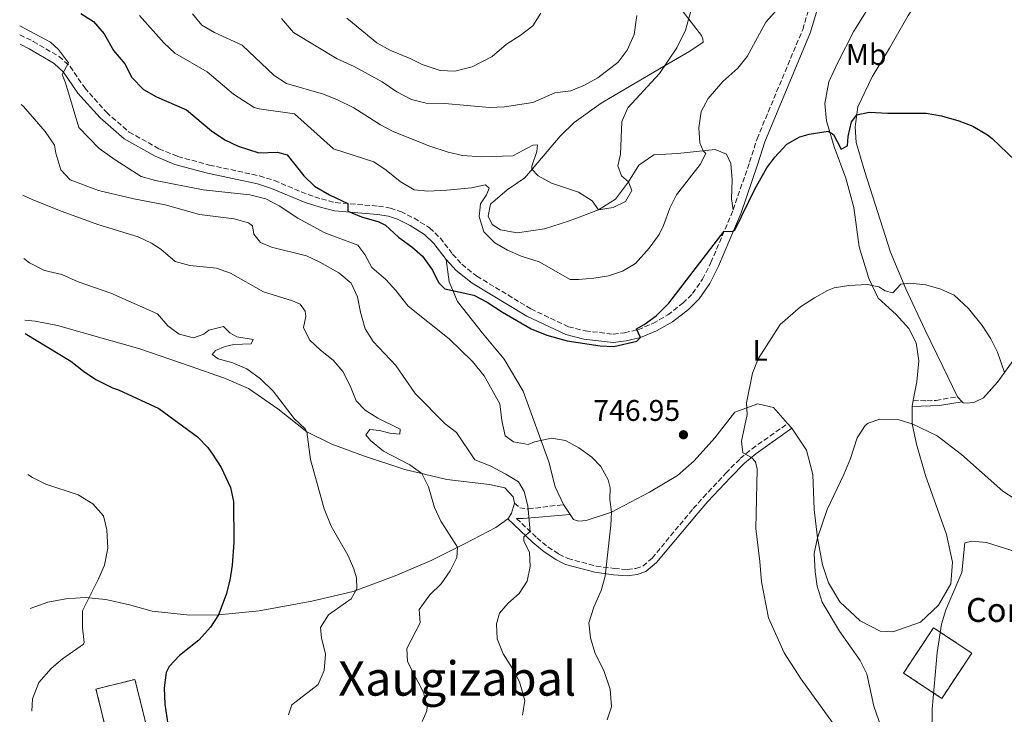
# Model space of a CAD drawing. Units: metres. Extents: x 624796 to 628257, y 4713355 to 4715736.
# Drawn here: x 624799 to 625129, y 4715239 to 4715472 of the extents above; entities that cross this region are included whole.
import ezdxf
from ezdxf.enums import TextEntityAlignment as Align

# ---------------------------------------------------------------- set-up
doc = ezdxf.new("R2010")
doc.units = ezdxf.units.M
doc.header["$MEASUREMENT"] = 0
doc.linetypes.add('DGN Style 3', pattern=[2.435890702152634, 1.739921930109024, -0.6959687720436097])
for name, color, linetype, lineweight in [('Camino', 7, 'DGN Style 3', 0), ('construcción   en ruinas', 1, 'Continuous', 0), ('contrucción  en ruinas', 1, 'DGN Style 3', 13), ('corral', 7, 'Continuous', 0), ('Cota de punto acotado terreno', 7, 'Continuous', 0), ('Curva de nivel directora', 30, 'Continuous', 30), ('Curva de nivel intermedia', 30, 'Continuous', 0), ('Etiqueta de uso rústico', 92, 'Continuous', 0), ('Línea de cambio de uso (parcela vista)', 92, 'Continuous', 0), ('Margen derecho', 7, 'Continuous', 0), ('Punto acotado terreno (símbolo)', 7, 'Continuous', 0), ('Texto de Área (paraje) menor', 7, 'Continuous', 0)]:
    doc.layers.add(name, color=color, linetype=linetype, lineweight=lineweight)
doc.styles.add('Style-Arial', font='arial.ttf')

# ---------------------------------------------------------------- blocks, each defined once
blk = doc.blocks.new('5PATER')
at = {"layer": 'Punto acotado terreno (símbolo)', "linetype": 'Continuous', "lineweight": 0}
h = blk.add_hatch(color=51, dxfattribs=at)
edge = h.paths.add_edge_path()
edge.add_ellipse((0, 0), major_axis=(-0.1095731443231308, -0.1110710700762829), ratio=0.9994222409660317, start_angle=0, end_angle=360)

msp = doc.modelspace()

# ---------------------------------------------------------------- linework, layer by layer
at = {"layer": 'Camino', "color": 7, "linetype": 'DGN Style 3', "lineweight": 0}
for points in [[(625038.1299999978, 4715408.189999999, 750.2899999999936), (625043.6000000017, 4715424.170000001, 751.0200000000042), (625046.1099999996, 4715431.960000001, 751.0899999999967), (625061.3999999983, 4715468.600000001, 753.8399999999967), (625063.6099999989, 4715475.92, 754.2599999999949), (625067.7399999973, 4715492.490000002, 755.75), (625069.5900000002, 4715499.220000002, 756.6699999999984), (625071.9699999985, 4715506.000000001, 757.3899999999995), (625075.339999999, 4715514.11, 758.1199999999953), (625078.7600000012, 4715521.37, 759.0399999999937), (625083.2199999981, 4715528.490000002, 759.5800000000019), (625087.6000000013, 4715534.340000001, 760.1699999999984), (625091.6999999983, 4715537.440000001, 760.6699999999983), (625097.1299999976, 4715539.510000001, 760.8500000000058), (625100.8799999983, 4715539.760000002, 760.8500000000058), (625113.5399999983, 4715538.640000002, 761.0000000000001), (625124.4699999985, 4715538.78, 761.800000000003)], [(624798.989999998, 4715466.830000003, 743.8399999999967), (624803.4899999974, 4715464.61, 744.0800000000019), (624812.1700000011, 4715459.560000001, 744.779999999999), (624815.829999998, 4715456.210000004, 745.0200000000042), (624820.7199999985, 4715449.070000002, 745.3699999999953), (624828.0000000007, 4715440.860000002, 745.5800000000019), (624835.589999999, 4715434.24, 745.7899999999936), (624845.6200000006, 4715428.65, 746.1699999999984), (624851.8900000004, 4715426.030000002, 746.3999999999944), (624862.5199999985, 4715423.180000001, 746.5099999999949), (624879.329999997, 4715419.52, 747.1999999999972), (624884.3500000017, 4715417.960000002, 747.3899999999994), (624895.6000000016, 4715413.25, 748.5700000000071), (624900.1400000011, 4715411.810000001, 749.1600000000037), (624904.8999999977, 4715410.57, 749.4199999999983), (624919.2199999985, 4715409.400000001, 750.2400000000052), (624923.1900000003, 4715408.750000001, 750.3600000000006), (624926.6900000006, 4715407.580000003, 750.6399999999995), (624931.1599999988, 4715405.330000001, 751.0200000000042), (624936.3399999999, 4715402.15, 751.5599999999978), (624939.8899999993, 4715398.740000002, 751.1799999999931), (624944.0399999978, 4715393.340000001, 750.7599999999949), (624947.1700000016, 4715389.900000001, 750.3600000000006), (624952.1600000005, 4715385.910000001, 750.1799999999931), (624970.3099999981, 4715374.95, 750.1799999999931), (624982.9200000011, 4715368.960000002, 750.3099999999977), (624988.5100000012, 4715367.609999999, 750.3999999999943), (624997.9100000003, 4715366.480000001, 750.3300000000019), (625001.7100000001, 4715366.95, 750.0800000000019), (625006.1600000003, 4715367.99, 749.8399999999965), (625011.2199999985, 4715370.100000001, 749.75), (625016.2099999996, 4715372.920000001, 749.4400000000024), (625021.27, 4715376.890000001, 749.3200000000071), (625024.52, 4715380.100000001, 749.300000000003), (625027.8500000006, 4715384.920000001, 749.3399999999967), (625030.66, 4715390.460000002, 749.5099999999949), (625038.1299999978, 4715408.189999999, 750.2899999999936)], [(625098.4699999987, 4715344.400000002, 740.8099999999978), (625103.0199999996, 4715344.130000002, 741.1399999999995), (625106.1000000018, 4715344.290000003, 741.4499999999972), (625113.3399999995, 4715345.500000002, 742.8399999999967)], [(624965.5200000001, 4715304.720000001, 739.3899999999996), (624972.3099999984, 4715298.189999999, 740.3000000000028), (624976.03, 4715295.210000002, 740.9700000000014), (624979.6800000002, 4715292.78, 741.429999999993), (624982.6299999983, 4715291.290000002, 742.1399999999995), (624992.159999999, 4715288.740000002, 744.1100000000006), (624998.2199999986, 4715287.940000001, 745.7100000000065), (625002.5899999985, 4715287.619999999, 746.1399999999995), (625005.4600000007, 4715287.99, 746.3699999999953), (625007.8399999988, 4715288.75, 746.8399999999965), (625010.9099999999, 4715291.390000002, 747.1699999999984), (625024.7399999968, 4715308.02, 747.4100000000037), (625028.1000000008, 4715311.790000001, 747.1999999999972), (625035.64, 4715319.930000002, 746.0299999999991), (625040.4600000012, 4715324.810000001, 745.1999999999972), (625044.420000002, 4715328.080000001, 744.5399999999937), (625056.3599999979, 4715336.51, 742.5599999999978)], [(624964.8200000006, 4715309.859999999, 738.8999999999944), (624966.5799999974, 4715308.300000002, 739.6999999999972), (624969.4400000006, 4715307.890000001, 740.3099999999977), (624981.2800000004, 4715309.350000001, 743.3699999999955)]]:
    msp.add_polyline3d(points, dxfattribs=at)
at = {"layer": 'construcción   en ruinas', "color": 1, "linetype": 'Continuous', "lineweight": 0, "extrusion": (-0.04260307165554066, -0.01610367192655074, 0.9989622865934404), "elevation": -101828.7240521679, "flags": 128}
msp.add_lwpolyline([(-4189726.792271036, 2249374.736177791), (-4189728.417941321, 2249361.342840041), (-4189744.751742, 2249363.328250613), (-4189743.129607487, 2249376.712244017), (-4189726.792271036, 2249374.736177791)], close=True, dxfattribs=at)
at = {"layer": 'construcción   en ruinas', "color": 1, "linetype": 'Continuous', "lineweight": 0}
msp.add_polyline3d([(625118.0700000003, 4715259.58, 734.8000000000029), (625108.0099999999, 4715244.41, 736.6900000000023), (625095.2000000002, 4715252.9, 737.1999999999972), (625105.2599999999, 4715268.08, 735.320000000007)], close=True, dxfattribs=at)
at = {"layer": 'contrucción  en ruinas', "color": 1, "linetype": 'DGN Style 3', "lineweight": 13, "extrusion": (-0.04260307165554066, -0.01610367192655074, 0.9989622865934404), "elevation": -101828.7240521679, "flags": 128}
msp.add_lwpolyline([(-4189728.417941321, 2249361.342840041), (-4189744.751742, 2249363.328250613), (-4189743.129607487, 2249376.712244017), (-4189726.792271036, 2249374.736177791), (-4189728.417941321, 2249361.342840041)], dxfattribs=at)
at = {"layer": 'contrucción  en ruinas', "color": 1, "linetype": 'DGN Style 3', "lineweight": 13}
msp.add_polyline3d([(625108.0099999999, 4715244.41, 736.6900000000023), (625095.2000000002, 4715252.9, 737.1999999999972), (625105.2599999999, 4715268.08, 735.320000000007), (625118.0700000003, 4715259.58, 734.8000000000029), (625108.0099999999, 4715244.41, 736.6900000000023)], dxfattribs=at)
at = {"layer": 'Curva de nivel directora', "color": 30, "linetype": 'Continuous', "lineweight": 30, "flags": 128}
for points, elevation in [([(624819.4600000001, 4715473.930000001), (624823.7299999992, 4715471.32), (624827.2499999997, 4715467.110000002), (624830.4199999992, 4715461.539999999), (624834.2100000001, 4715457.12), (624836.5799999993, 4715452.5), (624840.4299999983, 4715448.53), (624844.76, 4715446.02), (624848.1799999998, 4715444.570000002), (624854.8499999996, 4715441.730000001), (624863.2400000005, 4715434.62), (624867.6900000008, 4715431.67), (624872.1499999999, 4715429.460000002), (624879.0900000002, 4715427.32), (624885.3399999997, 4715427.53), (624888.6299999999, 4715426.630000002), (624894.1500000008, 4715419.52), (624897.7899999997, 4715416.08), (624902.8099999999, 4715413.180000001), (624908.9299999998, 4715410.240000002), (624908.9299999998, 4715407.760000001), (624913.5299999998, 4715405.800000003), (624919.3799999993, 4715404.180000001), (624921.5799999987, 4715403.010000001), (624925.9299999984, 4715399.000000001), (624930.4199999989, 4715395.720000002), (624933.9699999985, 4715392.680000001), (624937.3500000001, 4715387.980000001), (624939.3300000007, 4715383.760000002), (624941.4699999996, 4715381.720000001), (624951.1799999992, 4715379.560000001), (624955.6099999994, 4715377.25), (624960.7599999993, 4715373.900000002), (624970.4299999987, 4715368.289999999), (624975.65, 4715366.130000004), (624982.4800000007, 4715364.199999999), (624993.5000000001, 4715362.600000001), (624998.1200000002, 4715362.390000001), (625005.8499999995, 4715364.090000002), (625007.0199999985, 4715365.33), (625005.730000001, 4715368.250000001), (625008.239999999, 4715369.680000001), (625012.269999999, 4715372.619999999), (625016.519999998, 4715376.880000002), (625035.0299999998, 4715400.99), (625037.8199999994, 4715400.95), (625038.6799999998, 4715401.300000001), (625045.4799999993, 4715415.26), (625049.4099999988, 4715422.28), (625052.0700000008, 4715425.860000002), (625056.11, 4715430.180000002), (625060.4799999995, 4715432.650000001), (625063.5499999986, 4715433.490000002), (625069.979999999, 4715434.52), (625071.7299999993, 4715433.42), (625074.3199999998, 4715428.490000002), (625076.4199999986, 4715429.570000002), (625076.5999999997, 4715432.77), (625077.7300000007, 4715437.650000001), (625079.53, 4715439.990000002), (625083.6600000006, 4715440.91), (625089.9500000004, 4715440.52), (625102.7499999991, 4715440.550000001), (625107.9699999982, 4715439.650000002), (625113.7899999986, 4715438), (625118.4699999992, 4715436.260000001), (625123.3499999985, 4715433.350000001), (625124.949999999, 4715432.060000001), (625132.5499999986, 4715424.760000001)], 750.0000000000001), ([(624800.7899999997, 4715366.720000003), (624816.1099999994, 4715357.439999999), (624820.2899999992, 4715354.100000001), (624824.4600000001, 4715351.34), (624830.01, 4715348.440000001), (624832.0599999997, 4715347.870000001), (624845.5600000002, 4715341.59), (624858.4999999997, 4715332.060000001), (624861.9500000008, 4715328.470000002), (624863.7900000004, 4715325.960000002), (624866.4399999991, 4715321.740000002), (624869.6299999988, 4715315.060000001), (624870.6500000001, 4715310.4), (624870.7699999987, 4715296.609999999), (624870.1999999986, 4715289.000000001), (624869.4000000006, 4715284.07), (624868.1699999992, 4715279.230000001), (624865.5599999984, 4715272.410000001), (624862.9099999998, 4715268.300000001), (624858.9800000002, 4715263.949999999), (624852.5000000005, 4715258.740000002), (624849.0999999985, 4715255.060000001), (624848.0700000003, 4715253.100000001), (624847.3899999986, 4715247.890000002), (624847.6199999988, 4715242.470000001), (624848.5499999986, 4715235.710000002)], 725.0000000000001)]:
    msp.add_lwpolyline(points, dxfattribs=dict(at, elevation=elevation))
at = {"layer": 'Curva de nivel intermedia', "color": 30, "linetype": 'Continuous', "lineweight": 0, "flags": 128}
for points, elevation in [([(624856.820000001, 4715473.859999999), (624860.0199999996, 4715470.02), (624864.2599999999, 4715467.569999999), (624873.490000001, 4715463.390000001), (624884.1999999997, 4715453.210000001), (624888.4199999998, 4715450.49), (624900.7900000016, 4715446.9), (624905.4200000007, 4715444.999999999), (624910.9500000004, 4715442.300000001), (624919.9200000003, 4715436.599999999), (624924.3700000005, 4715434.319999998), (624936.3700000012, 4715429.459999999), (624942.5400000003, 4715427.510000001), (624947.4100000008, 4715426.38), (624953.7899999999, 4715425.87), (624964.2800000019, 4715426.25), (624970.9800000007, 4715429.890000001), (624972.560000001, 4715429.909999999), (624972.3300000008, 4715427.680000001), (624970.6500000021, 4715422.850000001), (624970.6600000011, 4715421.769999999), (624972.7700000011, 4715419.58), (624977.150000002, 4715417.15), (624986.2200000002, 4715414.119999999), (624990.8899999994, 4715411.180000001), (624992.9900000005, 4715408.179999999), (624997.9300000003, 4715408.970000001), (625001.9900000016, 4715410.99), (625004.0800000015, 4715414.59), (625002.9800000017, 4715417.51), (625000.6500000005, 4715419.59), (624999.4700000003, 4715422.92), (625000.2800000017, 4715426.769999999), (625000.8000000003, 4715437.740000002), (625002.7800000006, 4715442.350000001), (625013.3600000021, 4715453.91), (625019.2000000002, 4715462.449999998), (625022.1200000016, 4715468.329999999), (625024.8100000005, 4715477.930000001)], 760), ([(624839.1200000007, 4715473.350000001), (624847.3100000003, 4715464.17), (624850.9100000013, 4715460.679999998), (624861.7600000009, 4715454.399999999), (624870.6100000021, 4715446.95), (624877.5700000003, 4715442.49), (624879.1600000017, 4715441.960000001), (624891.1, 4715440.329999999), (624904.1399999999, 4715428.63), (624917.6000000001, 4715424.260000001), (624921.770000001, 4715421.5), (624926.4700000016, 4715417.650000001), (624931.150000002, 4715414.819999999), (624935.7800000011, 4715414.470000001), (624942.1500000014, 4715414.71), (624950.3800000013, 4715415.51), (624955.0700000006, 4715416.520000001), (624956.3300000012, 4715415.409999999), (624955.4200000016, 4715413.21), (624953.3600000008, 4715410.13), (624952.9699999996, 4715405.95), (624954.5099999997, 4715400.730000001), (624958.1600000019, 4715397.09), (624962.4300000012, 4715394.62), (624967.0700000013, 4715392.630000001), (624973.1100000008, 4715390.720000001), (624983.4800000021, 4715384.850000001), (624986.2300000014, 4715384.82), (624991.35, 4715385.23), (624996.2699999996, 4715386.09), (625001.0300000005, 4715387.63), (625005.320000002, 4715390.220000001), (625009.9700000011, 4715395.33), (625013.2400000013, 4715399.939999999), (625014.740000001, 4715402.890000001), (625016.8800000001, 4715408.689999998), (625019.0900000008, 4715413.179999999), (625027.0200000012, 4715423.369999998), (625028.9600000012, 4715427.019999999), (625028.0800000007, 4715427.949999998), (625026.9100000015, 4715430.609999998), (625026.5700000019, 4715435.609999998), (625027.360000001, 4715441.09), (625029.7400000015, 4715445.49), (625034.6699999999, 4715451.17), (625039.6100000021, 4715455.689999999), (625042.7500000001, 4715459.59), (625049.0600000002, 4715471.119999999), (625052.9500000015, 4715475.390000001)], 755), ([(624886.7200000011, 4715472.319999999), (624890.7000000019, 4715467.640000001), (624905.3700000015, 4715458.81), (624911.050000001, 4715456.179999999), (624920.3899999997, 4715451.050000002), (624925.3800000009, 4715447.73), (624930.3099999994, 4715445.130000001), (624935.1500000008, 4715443.859999998), (624941.4400000006, 4715443.789999999), (624956.4499999997, 4715442.42), (624961.4400000009, 4715442.630000002), (624970.9200000004, 4715444.100000001), (624978.2899999998, 4715447.369999997), (624983.6299999997, 4715448.019999999), (624988.2600000009, 4715449.9), (624992.7300000013, 4715452.449999998), (624999.5399999997, 4715457.699999999), (625002.5200000014, 4715461.7), (625004.8600000015, 4715466.91), (625005.8099999994, 4715473.26)], 765.0000000000002), ([(624908.5900000001, 4715472.449999998), (624918.6399999994, 4715464.149999999), (624922.9900000015, 4715461.7), (624929.820000002, 4715458.930000001), (624933.8099999997, 4715456.880000001), (624939.8300000012, 4715454.86), (624944.8300000012, 4715454.659999999), (624950.6100000015, 4715456.039999999), (624957.3400000016, 4715459.59), (624962.1400000006, 4715463.689999999), (624966.7300000016, 4715466.619999999), (624970.9000000004, 4715469.890000001), (624973.6699999997, 4715474.060000001)], 770), ([(624798.9400000012, 4715469.890000001), (624809.2300000018, 4715464.310000001), (624811.9000000006, 4715461.900000001), (624815.2900000014, 4715457.429999999), (624813.1600000013, 4715453.49), (624814.3000000013, 4715450.73), (624818.8099999997, 4715435.760000001), (624825.6200000001, 4715428.689999999), (624830.9500000011, 4715424.92), (624839.6900000006, 4715419.369999997), (624844.5000000007, 4715418.02), (624860.4000000019, 4715414.859999999), (624876.0500000003, 4715413.239999998), (624881.4900000007, 4715411.810000001), (624885.9299999998, 4715409.509999998), (624892.1700000004, 4715405.34), (624901.2699999999, 4715400.409999999), (624912.2600000004, 4715396.33), (624914.6100000016, 4715393.24), (624917.01, 4715388.849999999), (624921.6200000012, 4715384.789999999), (624925.040000001, 4715381.15), (624929.1300000015, 4715375.9), (624942.8900000012, 4715364.960000001), (624950.7200000011, 4715357.319999999), (624954.6600000017, 4715352.5), (624959.9299999999, 4715343.17), (624960.5400000003, 4715337.5), (624961.7000000002, 4715332.390000001), (624964.4500000017, 4715330.430000001), (624969.3700000015, 4715329.46), (624971.4700000002, 4715330.340000001), (624977.1800000012, 4715331.59), (624981.9300000009, 4715330.79), (624986.3200000008, 4715328.389999999), (624990.6799999994, 4715325.230000001), (624993.7000000014, 4715322.079999999), (624996.2200000003, 4715317.66), (624996.890000001, 4715314.970000002), (624996.8000000014, 4715311.09), (624997.290000001, 4715306.830000001), (624997.1300000001, 4715302.419999998), (624995.180000001, 4715285.330000001), (624993.8399999999, 4715280.509999999), (624991.3400000011, 4715274.92), (624989.7600000007, 4715269.7), (624990.3200000017, 4715264.730000001), (624991.7000000009, 4715259.730000001), (624994.8200000012, 4715253.42), (624996.900000002, 4715247.539999999), (624997.290000001, 4715241.559999999), (624995.8800000006, 4715237.25)], 745), ([(624799.4100000004, 4715443.449999999), (624800.270000001, 4715442.759999999), (624807.4700000006, 4715434.46), (624810.5700000006, 4715429.869999998), (624811.0300000012, 4715427.099999999), (624812.7200000009, 4715421.619999998), (624815.8700000005, 4715418.199999998), (624825.360000001, 4715414.67), (624837.1900000017, 4715411.869999998), (624847.7300000006, 4715409.81), (624859.1700000003, 4715406.609999999), (624870.8400000001, 4715405.17), (624875.6400000014, 4715403.779999999), (624876.9800000002, 4715402.81), (624877.4699999996, 4715399.990000002), (624879.6600000003, 4715397.199999999), (624883.3700000006, 4715395.63), (624895.0899999996, 4715392.789999999), (624899.5900000012, 4715390.63), (624905.9100000003, 4715387.039999999), (624910.0600000009, 4715383.560000001), (624912.2300000011, 4715379.05), (624913.1800000012, 4715373.849999998), (624914.6900000023, 4715368.220000001), (624917.4800000016, 4715364.069999999), (624924.9699999995, 4715355.939999999), (624931.5000000007, 4715346.619999999), (624941.5600000012, 4715336.449999999), (624945.37, 4715333.57), (624951.5300000003, 4715324.390000001), (624956.6799999999, 4715322.359999998), (624961.9100000004, 4715319.609999999), (624966.1000000013, 4715316.960000001), (624967.99, 4715313.749999999), (624969.310000001, 4715308.919999998), (624970.0300000008, 4715300.390000002), (624967.9400000009, 4715298.55), (624967.9600000009, 4715297.119999999), (624969.7900000016, 4715293.449999998), (624970.0500000009, 4715288.560000001), (624969.0300000017, 4715283.730000001), (624966.3200000003, 4715279.51), (624962.7000000017, 4715276.289999999), (624959.7700000012, 4715273.01), (624958.8000000013, 4715269.38), (624958.9500000009, 4715264.369999999), (624961.0300000019, 4715259.279999999), (624964.1800000013, 4715254.390000002), (624966.4700000001, 4715249.960000001), (624968.2200000002, 4715243.680000001), (624967.5200000006, 4715238.73)], 740.0000000000001), ([(624799.9600000003, 4715413.050000001), (624803.3700000012, 4715411.509999999), (624813.1600000013, 4715407.65), (624825.1599999998, 4715403.189999999), (624838.6300000012, 4715399.099999999), (624843.1300000006, 4715396.939999999), (624846.2599999999, 4715394.949999998), (624851.1000000013, 4715390.88), (624855.9200000003, 4715389.49), (624864.880000001, 4715388.599999998), (624869.5800000017, 4715386.88), (624880.7000000017, 4715380.619999998), (624890.4300000014, 4715377.65), (624892.9300000004, 4715376.579999999), (624894.6600000004, 4715374.159999999), (624894.8000000013, 4715372.42), (624894.0999999995, 4715368.720000001), (624896.12, 4715364.57), (624899.740000001, 4715361.159999999), (624904.0500000004, 4715357.76), (624907.2600000001, 4715353.92), (624909.7500000001, 4715349.140000001), (624911.7100000004, 4715344.09), (624914.7999999995, 4715341.009999999), (624919.0199999994, 4715338.310000001), (624926.4900000016, 4715334.619999998), (624926.3700000009, 4715332.970000002), (624923.0100000014, 4715333.26), (624919.5, 4715334.179999998), (624916.3300000007, 4715334.48), (624914.9200000003, 4715332.720000001), (624916.5700000019, 4715330.79), (624920.8400000011, 4715327.31), (624929.7000000014, 4715322.709999999), (624933.7500000015, 4715319.759999999), (624936.0100000014, 4715315.3), (624938.0200000008, 4715308.369999998), (624940.1500000008, 4715303.849999999), (624945.6800000007, 4715295.039999999), (624945.4300000004, 4715291.640000001), (624943.2900000013, 4715287.13), (624940.170000001, 4715282.829999999), (624936.4600000005, 4715279.159999999), (624932.8399999996, 4715274.17), (624933.2100000007, 4715269.77), (624928.670000001, 4715261.159999999), (624928.9900000006, 4715256.760000001), (624934.27, 4715246.359999998), (624935.4800000016, 4715241.439999999), (624935.41, 4715240.199999998), (624933.8800000012, 4715236.599999999)], 735.0000000000001), ([(624800.3400000003, 4715391.899999999), (624802.2400000002, 4715390.390000001), (624807.2699999993, 4715387.769999999), (624813.0499999997, 4715386.470000001), (624818.5000000012, 4715383.980000001), (624829.4600000002, 4715380.259999999), (624845.0799999996, 4715373.33), (624848.6400000004, 4715369.279999999), (624852.4100000011, 4715366.430000001), (624857.2500000002, 4715365.300000001), (624860.6600000011, 4715366.480000001), (624862.3300000008, 4715367.859999998), (624867.2300000003, 4715369.099999999), (624869.3899999994, 4715366.91), (624871.7000000007, 4715365.550000001), (624877.1800000013, 4715364.65), (624876.5599999999, 4715363.289999999), (624870.7199999995, 4715363.01), (624867.8300000017, 4715362.399999999), (624864.6100000007, 4715361.039999999), (624863.4700000007, 4715359.63), (624865.5200000004, 4715358.230000001), (624870.3399999995, 4715356.900000001), (624875.0900000016, 4715354.82), (624879.7000000004, 4715351.460000001), (624883.8700000013, 4715347.350000001), (624890.9299999999, 4715338.189999999), (624894.6700000016, 4715334.75), (624895.1400000011, 4715333.779999998), (624896.3700000005, 4715324.46), (624900.9500000002, 4715307.970000001), (624903.3600000021, 4715302.11), (624908.9299999998, 4715292.439999999), (624910.9300000003, 4715287.850000001), (624911.8600000001, 4715284.84), (624911.9100000015, 4715281.15), (624910.0400000007, 4715277.769999999), (624902.4000000008, 4715272.42), (624899.8200000015, 4715268.17), (624900.1000000008, 4715264.67), (624901.4599999998, 4715259.190000001), (624901.0100000006, 4715253.689999999), (624898.99, 4715249.09), (624890.1800000012, 4715242.23), (624889.0999999993, 4715238.859999998)], 730), ([(625040.8800000015, 4715330.67), (625042.7800000014, 4715339.509999999), (625042.54, 4715343.460000001), (625044.5899999996, 4715353.4), (625046.5099999997, 4715358.269999999), (625053.8299999998, 4715369.689999999), (625060.7099999997, 4715375.699999999), (625065.3700000001, 4715378.71), (625069.7500000012, 4715381.109999998), (625071.9500000007, 4715381.96), (625076.8900000004, 4715382.78), (625083.1599999999, 4715383.109999998), (625086.9400000018, 4715382.3), (625089.0300000019, 4715380.970000001), (625091.6400000004, 4715380.369999998), (625094.2700000011, 4715383.23), (625097.3500000011, 4715383.539999999), (625102.6700000009, 4715383.02), (625107.6599999998, 4715381.619999997), (625112.2000000017, 4715379.51), (625116.9600000004, 4715375.070000002), (625121.5100000012, 4715369.36), (625124.4800000017, 4715364.92), (625126.6800000012, 4715360.429999998), (625129.0199999993, 4715353.59)], 745), ([(625077.4000000021, 4715324.759999999), (625079.6700000009, 4715331.680000001), (625082.3700000009, 4715335.84), (625083.3700000001, 4715336.670000001), (625087.2300000002, 4715337.970000002), (625093.2499999995, 4715337.869999998), (625098.1300000012, 4715336.439999998), (625106.4400000017, 4715332.460000002), (625114.6200000001, 4715326.119999998), (625128.4800000006, 4715313.869999999), (625132.6800000004, 4715311.17), (625138.9500000001, 4715308.34), (625153.7100000012, 4715303.730000001), (625188.8500000006, 4715296.220000001), (625195.070000001, 4715294.09), (625223.2300000021, 4715283.319999998), (625250.0800000011, 4715270.08), (625261.2200000011, 4715265.529999999), (625280.5700000012, 4715258.359999998), (625292.0599999999, 4715253.26), (625296.2199999996, 4715250.490000002), (625300.7999999997, 4715246.609999998)], 740.0000000000001), ([(625074.5299999999, 4715231.949999998), (625060.910000001, 4715250.849999999), (625055.2200000002, 4715259.65), (625049.99, 4715271.439999999), (625047.5600000003, 4715283.5), (625047.0799999996, 4715290.269999998), (625045.7300000018, 4715301.29), (625046.1000000007, 4715321.25), (625045.5700000009, 4715323.689999999), (625044.2000000008, 4715325.180000001), (625041.350000001, 4715326.76), (625040.8800000015, 4715330.67)], 745), ([(625091.1600000019, 4715224.8), (625085.260000001, 4715241.81), (625082.8800000006, 4715252.619999998), (625080.6800000012, 4715257.119999998), (625073.7099999996, 4715266.949999998), (625067.9500000018, 4715276.679999998), (625066.2500000009, 4715282.060000001), (625065.5800000003, 4715286.869999998), (625065.2699999996, 4715292.930000001), (625066.3400000002, 4715298.27), (625069.6200000015, 4715307.73), (625075.1800000004, 4715319.449999998), (625077.4000000021, 4715324.759999999)], 740.0000000000001), ([(624801.6400000012, 4715319.490000002), (624803.2500000005, 4715318.42), (624807.740000001, 4715316.220000001), (624818.5900000005, 4715312.619999997), (624823.4600000011, 4715309.66), (624826.9800000014, 4715305.59), (624828.2000000018, 4715300.880000001), (624828.4800000011, 4715294.74), (624827.3400000012, 4715289.09), (624825.3699999999, 4715284.49), (624820.03, 4715273.779999999), (624819.9500000017, 4715268.079999999), (624820.5199999996, 4715263.090000001), (624820.3099999994, 4715262.579999999), (624813.2999999998, 4715257.679999999), (624809.4900000012, 4715254.439999999), (624805.3899999995, 4715249.689999999), (624803.1900000002, 4715244.239999999), (624803.0600000005, 4715240.16)], 720), ([(625104.7699999998, 4715235.59), (625104.7600000007, 4715240.75), (625106.5199999998, 4715259.76), (625107.9600000015, 4715269.310000001), (625109.3899999998, 4715274.11), (625114.7200000007, 4715286.550000001), (625115.8000000003, 4715296.5)], 735.0000000000001), ([(625115.8000000003, 4715296.5), (625118.0600000002, 4715297.099999999), (625123.0500000013, 4715296.67), (625135.1400000014, 4715292.890000001), (625149.2800000011, 4715289.430000001), (625174.180000001, 4715285.890000001), (625181.860000001, 4715284.220000001), (625186.6700000013, 4715282.829999999), (625193.4500000007, 4715279.749999999), (625204.0000000006, 4715275.609999999), (625217.6399999997, 4715271.03), (625236.0599999998, 4715263.24), (625247.4700000003, 4715257.949999999), (625251.7300000006, 4715255.31), (625265.9300000007, 4715247.67), (625276.4600000007, 4715242.890000002), (625282.2000000007, 4715239.659999999), (625288.6300000012, 4715235.54), (625292.5700000018, 4715232.470000001), (625301.3800000007, 4715224.449999998)], 735.0000000000001)]:
    msp.add_lwpolyline(points, dxfattribs=dict(at, elevation=elevation))
at = {"layer": 'Línea de cambio de uso (parcela vista)', "color": 92, "linetype": 'Continuous', "lineweight": 0, "extrusion": (-0.01509616118826493, -0.1004838231550061, 0.9948241589354027), "elevation": -482515.4443810253, "flags": 128}
msp.add_lwpolyline([(-82385.52410357806, 4731341.505345781), (-82385.52410357806, 4731343.670455478)], dxfattribs=at)
at = {"layer": 'Línea de cambio de uso (parcela vista)', "color": 92, "linetype": 'Continuous', "lineweight": 0, "elevation": 742.8399999999965, "flags": 128}
msp.add_lwpolyline([(625113.3399999999, 4715345.5), (625114.8799999999, 4715343.800000001)], dxfattribs=at)
at = {"layer": 'Línea de cambio de uso (parcela vista)', "color": 92, "linetype": 'Continuous', "lineweight": 0, "extrusion": (0.1053516768915761, -0.1197522658520663, 0.9871982673199082), "elevation": -498088.1060569377, "flags": 128}
msp.add_lwpolyline([(3583874.858312046, 3087530.347410252), (3583874.858312046, 3087528.215720782)], dxfattribs=at)
at = {"layer": 'Línea de cambio de uso (parcela vista)', "color": 92, "linetype": 'Continuous', "lineweight": 0, "extrusion": (-0.01236772669015841, 0.0186630109988154, 0.9997493342618317), "elevation": 81015.45626697195, "flags": 128}
msp.add_lwpolyline([(-3125713.409247035, -3584424.165503567), (-3125713.409247035, -3584420.145677701)], dxfattribs=at)
at = {"layer": 'Línea de cambio de uso (parcela vista)', "color": 92, "linetype": 'Continuous', "lineweight": 0}
for points in [[(625098.4699999997, 4715344.4, 740.8099999999977), (625099.6600000003, 4715350.51, 741.4400000000023), (625100.3799999999, 4715357.560000001, 742.2899999999936), (625099.3899999997, 4715363.529999999, 742.7100000000065), (625097.0300000003, 4715368.359999999, 743.279999999999), (625092.7400000002, 4715373.119999999, 743.6100000000006), (625086.6699999999, 4715378.600000001, 744.5899999999965), (625083.5599999997, 4715385.180000001, 745.3000000000029), (625080.3899999997, 4715395.76, 746.429999999993), (625078.5800000001, 4715408.99, 747.5099999999949), (625075.8399999999, 4715418.779999999, 747.9799999999959), (625071.9199999999, 4715429.300000001, 749.1600000000036), (625069.3399999999, 4715437.970000001, 750.570000000007), (625068.8099999997, 4715443.789999999, 751.6100000000006), (625070.1299999999, 4715451.119999999, 752.5), (625073.0199999996, 4715457.34, 753.3999999999943), (625078.5099999999, 4715468.039999999, 753.9100000000036), (625084.3200000003, 4715477.310000001, 754.6699999999983), (625093.6799999997, 4715489.09, 756.3600000000006), (625104.0199999996, 4715500.76, 757.3999999999943), (625112.04, 4715510.859999999, 758.3899999999995), (625118.3399999999, 4715523.34, 760.1699999999983), (625122.2199999997, 4715535.960000001, 761.6399999999995)], [(625132.8700000001, 4715536.09, 761.5800000000019), (625129.2100000001, 4715526.050000001, 760.3999999999943), (625122.8700000001, 4715511.609999999, 758.8000000000029), (625116.4100000003, 4715502.74, 757.6699999999983), (625096.7599999999, 4715473.300000001, 754.2299999999959), (625090.4800000006, 4715462.33, 753.1499999999943), (625084.7100000001, 4715452.789999999, 751.8800000000047), (625079.8499999996, 4715442.630000001, 750.4199999999983), (625079.04, 4715436.02, 749.529999999999), (625079.3799999999, 4715430.76, 748.9100000000036), (625082.2000000002, 4715420.890000001, 748.1600000000036), (625090.8799999999, 4715393.939999999, 745.9499999999972), (625095.9600000001, 4715381.66, 744.820000000007), (625102.3300000001, 4715368.09, 743.8300000000019), (625108.3499999996, 4715355.59, 743.6399999999995), (625113.3399999999, 4715345.5, 742.8399999999965)], [(625017.0599999997, 4715480.119999999, 762.2200000000012), (625027.5300000003, 4715466.640000001, 758.6900000000023), (625027.9600000001, 4715465.52, 758.6399999999995), (625028.0199999996, 4715464.390000001, 758.5), (625023.5800000001, 4715461.390000001, 758.5399999999936), (625015.3300000001, 4715456.52, 759.9100000000036), (624993.8600000005, 4715443.970000001, 762.2200000000012), (624984.8399999999, 4715437.430000001, 762.5500000000029), (624980.1200000001, 4715432.880000001, 762.5500000000029), (624968.2400000002, 4715418.92, 759.3500000000058), (624962.3799999999, 4715414.880000001, 757.5099999999949), (624956.7699999996, 4715410.02, 756.429999999993), (624955.9600000001, 4715406.09, 755.8600000000006), (624957.3600000005, 4715403.210000001, 755.9100000000036), (624960.1299999999, 4715401.439999999, 756.6100000000006), (624965.6799999997, 4715400.4, 756.9900000000052), (624974.8099999997, 4715401.77, 757.929999999993), (624983.25, 4715404.460000001, 759.3500000000058), (624992.9900000002, 4715408.180000001, 760.1499999999943), (624998.6600000003, 4715411.689999999, 760.1900000000023), (625002.9800000006, 4715417.51, 759.8600000000006), (625006.4400000004, 4715423.100000001, 758.9700000000012), (625011.5099999999, 4715426.640000001, 757.929999999993), (625019.5300000003, 4715427.060000001, 756.3800000000047), (625032.0499999998, 4715428.369999999, 753.8800000000047), (625035.8399999999, 4715426.800000001, 752.9900000000052), (625037.3499999996, 4715423.74, 752.1399999999995), (625037.7300000006, 4715418.17, 751.8099999999977), (625037.5199999996, 4715411.800000001, 750.8699999999953), (625038.1299999999, 4715408.189999999, 750.2899999999936)], [(624941.9000000004, 4715391.550000001, 750.7599999999949), (624942.9500000002, 4715384.07, 750.3399999999965), (624945.7199999997, 4715377.480000001, 749.4900000000052), (624954.0899999999, 4715366.83, 748.8800000000047), (624961.3700000001, 4715358.130000001, 748.029999999999), (624967.7000000002, 4715347.34, 747.2299999999959), (624976.3300000001, 4715323.66, 743.5599999999977), (624978.4500000002, 4715315.33, 743.320000000007), (624981.2800000003, 4715309.350000001, 743.3699999999953)], [(624964.8200000003, 4715309.859999999, 738.8999999999943), (624964.2999999998, 4715311.930000001, 738.8999999999943), (624961.5800000001, 4715314.980000001, 738.6699999999983), (624956.3700000001, 4715316.140000001, 737.9100000000036), (624942.0700000003, 4715317.74, 736.3099999999977), (624928.0099999999, 4715321.15, 734.2400000000052), (624914.1600000003, 4715325.699999999, 732.5899999999965), (624903.5199999996, 4715329.57, 731.179999999993), (624895.1399999997, 4715333.779999999, 730.1900000000023), (624885.4199999999, 4715341.430000001, 728.8800000000047), (624875.6399999997, 4715348.26, 728.3099999999977), (624867.6100000005, 4715351.789999999, 727.6999999999972), (624856.0999999996, 4715355.77, 727.1300000000047), (624839.2599999999, 4715361.550000001, 726.8000000000029), (624819.8600000005, 4715367.029999999, 726.2700000000042), (624811.5800000001, 4715369.380000001, 725.8899999999995), (624804.1500000004, 4715370.890000001, 725.5399999999936), (624800.7100000001, 4715371.15, 725.4400000000023)], [(625114.8799999999, 4715343.800000001, 742.8399999999965), (625115.1600000003, 4715343.49, 742.8399999999965), (625116.8099999997, 4715343.4, 742.8899999999995), (625118.9900000002, 4715343.74, 742.9400000000023), (625121.9900000002, 4715345.140000001, 743.4100000000036), (625126.7300000006, 4715350.439999999, 744.3500000000058), (625132.9000000004, 4715358.930000001, 745.8500000000058)], [(624983.5, 4715306, 743.4600000000065), (624984.5599999997, 4715304.390000001, 743.5099999999949), (624986.3399999999, 4715303.77, 744.0800000000019), (624988.79, 4715304, 744.3099999999977), (624997.29, 4715306.83, 745.3500000000058), (625010.04, 4715313.5, 746.4799999999959), (625019.4500000002, 4715319.130000001, 746.5200000000042), (625025.0599999997, 4715324.07, 747.0899999999965), (625031.9199999999, 4715331.779999999, 746.8500000000058), (625038.6500000004, 4715340.350000001, 745.7700000000042), (625046.3600000005, 4715343.140000001, 744.6399999999995), (625051.6500000004, 4715341.859999999, 744.029999999999), (625056.3600000005, 4715336.51, 742.8999999999943)], [(625057.75, 4715334.930000001, 742.5599999999977), (625062.6299999999, 4715327.600000001, 741.7200000000012), (625064.8200000003, 4715319.49, 741.0599999999977), (625065.2199999997, 4715307.75, 740.5), (625066.3399999999, 4715298.27, 740.3099999999977), (625068.0499999998, 4715289.109999999, 740.029999999999), (625070.0999999996, 4715283.109999999, 739.4600000000065), (625073.8099999997, 4715276.77, 739.2299999999959), (625080.6799999997, 4715270.390000001, 738.1900000000023), (625087.4000000004, 4715266.949999999, 737.4400000000023), (625091.6600000003, 4715266.75, 736.8300000000019), (625100.9100000003, 4715269.970000001, 735.5099999999949), (625106.9299999997, 4715275.67, 735.2700000000042), (625111.0800000001, 4715282.77, 735.320000000007), (625111.6500000004, 4715290.01, 735.320000000007), (625109.5999999996, 4715299.32, 735.8399999999965), (625102.5700000003, 4715319.140000001, 737.820000000007), (625099.5099999999, 4715329.640000001, 739.179999999993), (625098.1299999999, 4715336.439999999, 739.9799999999959), (625098.1500000004, 4715342.27, 740.5899999999965)], [(624962.5999999996, 4715304.630000001, 738.8399999999965), (624962.8200000003, 4715304.789999999, 738.8999999999943), (624963.7800000003, 4715306.460000001, 738.8500000000058), (624964.8200000003, 4715309.859999999, 738.8999999999943)], [(624802.4400000004, 4715274.57, 718.0599999999977), (624808.3200000003, 4715276.65, 718.6199999999953), (624814.4500000002, 4715277.800000001, 719.3000000000029), (624820.8899999997, 4715278.16, 720.1199999999953), (624827.8300000001, 4715277.550000001, 720.8699999999953), (624835.7599999999, 4715275.779999999, 722.3300000000019), (624843.3300000001, 4715273.630000001, 722.6600000000036), (624856, 4715272.310000001, 723.8399999999965), (624865.5599999997, 4715272.41, 725.6300000000047), (624879.2199999997, 4715273.779999999, 726.2899999999936), (624896.9100000003, 4715277.01, 727.75), (624910.7199999997, 4715280.189999999, 729.7200000000012), (624924.7599999999, 4715285.52, 731.8399999999965), (624936.8899999997, 4715290.630000001, 733.5800000000019), (624948.2599999999, 4715296.33, 735.4199999999983), (624958.54, 4715301.680000001, 737.7700000000042), (624962.5999999996, 4715304.630000001, 738.8399999999965)]]:
    msp.add_polyline3d(points, dxfattribs=at)
at = {"layer": 'Margen derecho', "color": 7, "linetype": 'Continuous', "lineweight": 0, "extrusion": (-0.08548473527726373, -0.4043643169491563, 0.9105942341201257), "elevation": -1959478.129081244, "flags": 128}
msp.add_lwpolyline([(-363711.2240150676, 4318953.643654147), (-363702.323582334, 4318955.99060902), (-363695.1722389036, 4318959.087621635)], dxfattribs=at)
at = {"layer": 'Margen derecho', "color": 7, "linetype": 'Continuous', "lineweight": 0, "extrusion": (-0.1761823069506561, -0.3937816154610758, 0.9021617560295992), "elevation": -1966241.127730262, "flags": 128}
msp.add_lwpolyline([(-1355253.012265564, 4113619.59236727), (-1355251.020189656, 4113620.519585462), (-1355237.122805359, 4113629.026812373)], dxfattribs=at)
at = {"layer": 'Margen derecho', "color": 7, "linetype": 'Continuous', "lineweight": 0}
for points in [[(624941.8999999987, 4715391.550000001, 750.7599999999949), (624945.2499999994, 4715387.86, 750.3600000000006), (624950.5599999978, 4715383.62, 750.1799999999931), (624968.989999997, 4715372.490000002, 750.1799999999931), (624981.98, 4715366.32, 750.3099999999977), (624988.0100000005, 4715364.86, 750.3999999999943), (624997.9100000003, 4715363.670000002, 750.3300000000019), (625002.1999999996, 4715364.199999999, 750.0800000000019), (625007.0199999985, 4715365.33, 749.8399999999965), (625012.449999998, 4715367.59, 749.75), (625017.7699999998, 4715370.590000002, 749.4400000000024), (625023.1200000008, 4715374.790000001, 749.3200000000071), (625026.6700000003, 4715378.300000001, 749.300000000003), (625030.2499999988, 4715383.490000002, 749.3399999999967), (625033.1900000003, 4715389.28, 749.5099999999949), (625040.7399999985, 4715407.190000001, 750.2899999999936), (625046.2500000005, 4715423.290000003, 751.0200000000042), (625048.7299999993, 4715430.99, 751.0899999999967), (625064.0300000013, 4715467.660000001, 753.8399999999967), (625066.3, 4715475.180000001, 754.2599999999949)], [(624799.0500000005, 4715463.640000002, 743.9199999999983), (624802.1399999995, 4715462.110000002, 744.0800000000019), (624810.479999999, 4715457.260000001, 744.779999999999), (624813.6700000009, 4715454.340000002, 745.0200000000042), (624818.480000001, 4715447.320000002, 745.3699999999953), (624825.8700000005, 4715438.980000001, 745.5800000000019), (624833.9799999997, 4715431.940000001, 745.7899999999936), (624844.3999999979, 4715426.140000001, 746.1699999999984), (624850.9899999973, 4715423.380000002, 746.3999999999944), (624861.8599999992, 4715420.470000002, 746.5099999999949), (624878.6200000008, 4715416.820000002, 747.1999999999972), (624883.3900000006, 4715415.330000001, 747.3899999999994), (624894.6400000004, 4715410.630000004, 748.5700000000071), (624899.37, 4715409.130000001, 749.1600000000037), (624904.4299999982, 4715407.810000001, 749.4199999999983), (624918.8799999986, 4715406.630000002, 750.2400000000052), (624922.5199999998, 4715406.03, 750.3600000000006), (624925.6199999999, 4715405, 750.6399999999995), (624929.7999999997, 4715402.890000002, 751.0200000000042), (624934.620000001, 4715399.930000001, 751.5599999999978), (624937.8099999984, 4715396.87, 751.1799999999931), (624941.8999999987, 4715391.550000001, 750.7599999999949)], [(624962.600000001, 4715304.630000002, 738.8399999999965), (624970.9299999992, 4715296.62, 740.3000000000028), (624974.7899999995, 4715293.520000001, 740.9700000000014), (624978.6200000006, 4715290.970000003, 741.429999999993), (624981.8799999994, 4715289.32, 742.1399999999995), (624991.75, 4715286.680000001, 744.1100000000006), (624998.0100000007, 4715285.86, 745.7100000000065), (625002.6499999987, 4715285.520000001, 746.1399999999995), (625005.9200000011, 4715285.940000001, 746.3699999999953), (625008.8799999983, 4715286.890000001, 746.8399999999965), (625012.4099999998, 4715289.920000002, 747.1699999999984), (625026.3299999982, 4715306.650000002, 747.4100000000037), (625029.6499999977, 4715310.380000004, 747.1999999999972), (625037.1499999987, 4715318.480000001, 746.0299999999991), (625041.8699999994, 4715323.26, 745.1999999999972), (625045.6900000017, 4715326.410000001, 744.5399999999937), (625057.7500000005, 4715334.930000002, 742.5599999999978)]]:
    msp.add_polyline3d(points, dxfattribs=at)

# ---------------------------------------------------------------- block references
at = {"layer": 'Punto acotado terreno (símbolo)', "color": 7, "linetype": 'Continuous', "lineweight": 0, "xscale": 10, "yscale": 10, "zscale": 10}
msp.add_blockref('5PATER', (625021.4299999988, 4715332.770000001, 746.9499999999972), dxfattribs=at)

# ---------------------------------------------------------------- texts
at = {"layer": 'corral', "color": 7, "linetype": 'Continuous', "lineweight": 0, "style": 'Style-Arial'}
msp.add_text('Corral de Babil Ayape', height=8, dxfattribs=at).set_placement((625116.1600000006, 4715270.03, 733.9400000000023))
at = {"layer": 'Cota de punto acotado terreno', "color": 7, "linetype": 'Continuous', "lineweight": 0, "style": 'Style-Arial'}
msp.add_text('746.95', height=7.000000000000002, dxfattribs=at).set_placement((624991.1900000017, 4715337.41, 746.9499999999972))
at = {"layer": 'Etiqueta de uso rústico', "color": 92, "linetype": 'Continuous', "lineweight": 0, "style": 'Style-Arial'}
for s, p in [('Mb', (625082.6702462444, 4715460.220010001, 752.9100000000036)), ('L', (625047.1414203794, 4715361.07001, 745.3099999999977))]:
    msp.add_text(s, height=7.000000000000002, dxfattribs=at).set_placement(p, align=Align.MIDDLE_CENTER)
at = {"layer": 'Texto de Área (paraje) menor', "color": 7, "linetype": 'Continuous', "lineweight": 0, "style": 'Style-Arial'}
msp.add_text('Xaugizabal', height=11.5, dxfattribs=at).set_placement((624945.6098509274, 4715251.060010002, 734.4199999999983), align=Align.MIDDLE_CENTER)

doc.saveas('drawing.dxf')
